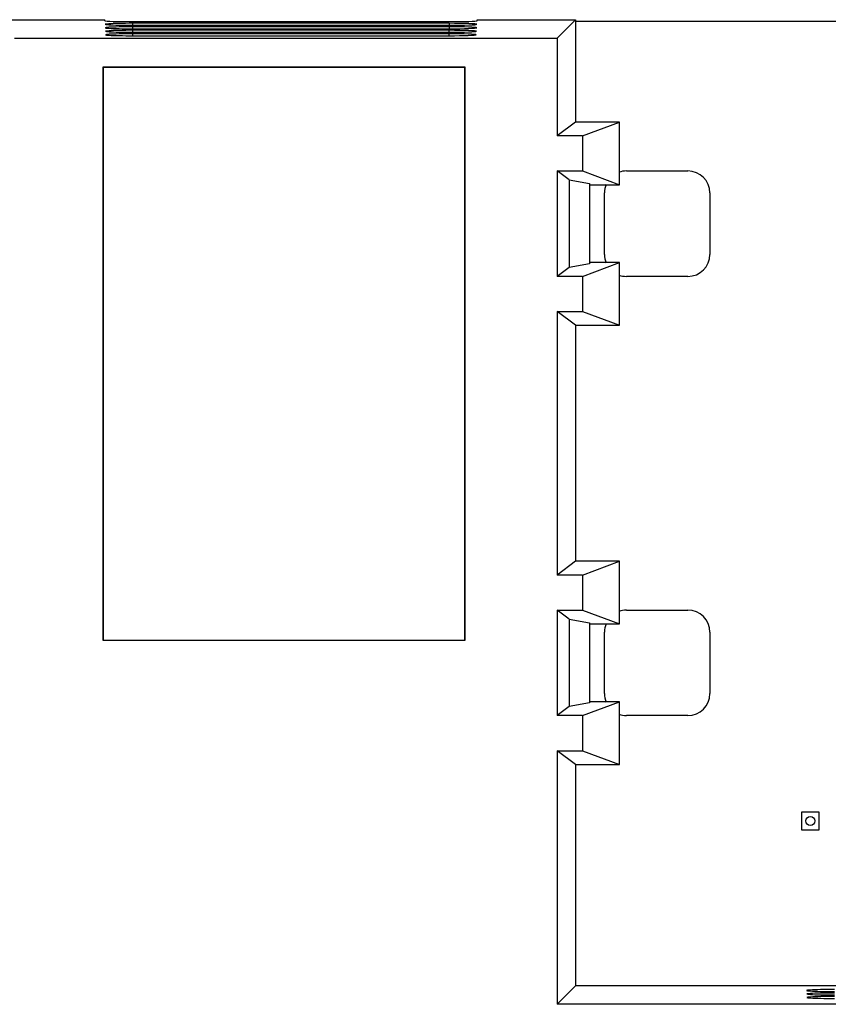
# Model space of a CAD drawing. Units: inches. Extents: x 0 to 22, y 0 to 17.
# Drawn here: x 7 to 7.9, y 13.3 to 14.4 of the extents above; entities that cross this region are included whole.
import ezdxf

# ---------------------------------------------------------------- set-up
doc = ezdxf.new("R2010")
doc.units = ezdxf.units.IN
doc.header["$LTSCALE"] = 1.21
doc.header["$MEASUREMENT"] = 0
doc.layers.get('0').update_dxf_attribs({"linetype": 'CONTINUOUS'})
doc.layers.add('AXES', color=7, linetype='CONTINUOUS')

msp = doc.modelspace()

# ---------------------------------------------------------------- linework, layer by layer
at = {"color": 7, "linetype": 'CONTINUOUS'}
for p, q in [((6.68106, 14.4386), (7.06787, 14.4386)), ((7.06793, 14.4375), (7.06787, 14.4386)), ((7.09937, 14.4364), (7.4537, 14.4364)), ((7.09937, 14.43235), (7.09937, 14.43453)), ((7.4537, 14.43453), (7.09937, 14.43453)), ((7.09937, 14.43235), (7.4537, 14.43235)), ((7.4537, 14.43453), (7.4537, 14.43235)), ((7.48514, 14.4375), (7.48519, 14.4386)), ((7.48519, 14.4386), (7.59543, 14.4386)), ((7.59543, 14.4386), (7.57481, 14.41797)), ((7.59543, 14.4386), (7.59543, 14.3239)), ((9.51472, 14.43639), (7.59543, 14.43639)), ((7.09937, 14.42844), (7.09937, 14.43061)), ((7.4537, 14.43061), (7.09937, 14.43061)), ((7.09937, 14.42844), (7.4537, 14.42844)), ((7.09937, 14.42453), (7.09937, 14.42668)), ((7.4537, 14.42668), (7.09937, 14.42668)), ((7.09937, 14.42453), (7.4537, 14.42453)), ((7.09937, 14.42062), (7.09937, 14.42276)), ((7.4537, 14.42276), (7.09937, 14.42276)), ((7.09937, 14.42062), (7.4537, 14.42062)), ((7.4537, 14.43061), (7.4537, 14.42844)), ((7.4537, 14.42453), (7.4537, 14.42668)), ((7.4537, 14.42062), (7.4537, 14.42276)), ((6.96664, 14.41797), (7.57481, 14.41797)), ((7.57481, 14.41797), (7.57481, 14.30844)), ((7.06564, 14.38541), (7.06564, 13.74316)), ((7.06564, 14.38541), (7.0659, 14.38515)), ((7.47167, 14.38541), (7.06564, 14.38541)), ((7.0659, 14.38515), (7.0659, 13.74342)), ((7.47141, 14.38515), (7.0659, 14.38515)), ((7.47167, 14.38541), (7.47141, 14.38515)), ((7.47141, 13.74342), (7.47141, 14.38515)), ((7.47167, 13.74316), (7.47167, 14.38541)), ((7.59543, 14.3239), (7.57481, 14.30844)), ((7.64464, 14.3239), (7.59543, 14.3239)), ((7.60335, 14.30844), (7.64464, 14.3239)), ((7.64464, 14.2536), (7.64464, 14.3239)), ((7.60335, 14.30844), (7.57481, 14.30844)), ((7.60335, 14.30844), (7.60335, 14.26907)), ((7.57481, 14.26907), (7.57481, 14.15096)), ((7.57481, 14.26907), (7.60335, 14.26907)), ((7.58819, 14.25903), (7.57481, 14.26907)), ((7.60335, 14.26907), (7.64464, 14.2536)), ((7.65252, 14.26907), (7.72141, 14.26907)), ((7.58819, 14.25903), (7.58819, 14.161)), ((7.58819, 14.25903), (7.61118, 14.25489)), ((7.61118, 14.25489), (7.61118, 14.16513)), ((7.61118, 14.2536), (7.64464, 14.2536)), ((7.62791, 14.17556), (7.62791, 14.24446)), ((7.74602, 14.24446), (7.74602, 14.17556)), ((7.60335, 14.15096), (7.64464, 14.16642)), ((7.64464, 14.16642), (7.61118, 14.16642)), ((7.64464, 14.09612), (7.64464, 14.16642)), ((7.58819, 14.161), (7.57481, 14.15096)), ((7.61118, 14.16513), (7.58819, 14.161)), ((7.60335, 14.15096), (7.57481, 14.15096)), ((7.60335, 14.15096), (7.60335, 14.11159)), ((7.72141, 14.15096), (7.65252, 14.15096)), ((7.57481, 14.11159), (7.57481, 13.81631)), ((7.57481, 14.11159), (7.60335, 14.11159)), ((7.59543, 14.09612), (7.57481, 14.11159)), ((7.60335, 14.11159), (7.64464, 14.09612)), ((7.59543, 14.09612), (7.59543, 13.83178)), ((7.59543, 14.09612), (7.64464, 14.09612)), ((7.59543, 13.83178), (7.57481, 13.81631)), ((7.64464, 13.83178), (7.59543, 13.83178)), ((7.60335, 13.81631), (7.64464, 13.83178)), ((7.64464, 13.76148), (7.64464, 13.83178)), ((7.60335, 13.81631), (7.57481, 13.81631)), ((7.60335, 13.81631), (7.60335, 13.77694)), ((7.57481, 13.77694), (7.57481, 13.65883)), ((7.57481, 13.77694), (7.60335, 13.77694)), ((7.58819, 13.7669), (7.57481, 13.77694)), ((7.60335, 13.77694), (7.64464, 13.76148)), ((7.65252, 13.77694), (7.72141, 13.77694)), ((7.58819, 13.7669), (7.58819, 13.66887)), ((7.58819, 13.7669), (7.61118, 13.76277)), ((7.61118, 13.76277), (7.61118, 13.67301)), ((7.61118, 13.76148), (7.64464, 13.76148)), ((7.62791, 13.68344), (7.62791, 13.75234)), ((7.74602, 13.75234), (7.74602, 13.68344)), ((7.06564, 13.74316), (7.0659, 13.74342)), ((7.06564, 13.74316), (7.47167, 13.74316)), ((7.0659, 13.74342), (7.47141, 13.74342)), ((7.47167, 13.74316), (7.47141, 13.74342)), ((7.61118, 13.67301), (7.58819, 13.66887)), ((7.60335, 13.65883), (7.64464, 13.6743)), ((7.64464, 13.6743), (7.61118, 13.6743)), ((7.64464, 13.604), (7.64464, 13.6743)), ((7.58819, 13.66887), (7.57481, 13.65883)), ((7.60335, 13.65883), (7.57481, 13.65883)), ((7.60335, 13.65883), (7.60335, 13.61946)), ((7.72141, 13.65883), (7.65252, 13.65883)), ((7.57481, 13.61946), (7.57481, 13.3353)), ((7.57481, 13.61946), (7.60335, 13.61946)), ((7.59543, 13.604), (7.57481, 13.61946)), ((7.60335, 13.61946), (7.64464, 13.604)), ((7.59543, 13.604), (7.59543, 13.35592)), ((7.59543, 13.604), (7.64464, 13.604)), ((7.84872, 13.55072), (7.84872, 13.53072)), ((7.86872, 13.55072), (7.84872, 13.55072)), ((7.86872, 13.53072), (7.86872, 13.55072)), ((7.84872, 13.53072), (7.86872, 13.53072)), ((7.59543, 13.35592), (7.57481, 13.3353)), ((9.16039, 13.35592), (7.59543, 13.35592)), ((9.00291, 13.3353), (7.57481, 13.3353))]:
    msp.add_line(p, q, dxfattribs=at)
for centre, start, end in [((7.65252, 14.24446), 90, 109.61961), ((7.72141, 14.24446), 0, 90), ((7.65252, 14.24446), 157.38484, 180), ((7.65252, 14.17556), 180, 202.61516), ((7.72141, 14.17556), 270, 360), ((7.65252, 14.17556), 250.38039, 270), ((7.65252, 13.75234), 90, 109.61961), ((7.72141, 13.75234), 0, 90), ((7.65252, 13.75234), 157.38484, 180), ((7.65252, 13.68344), 180, 202.61516), ((7.72141, 13.68344), 270, 360), ((7.65252, 13.68344), 250.38039, 270)]:
    msp.add_arc(centre, 0.02461, start, end, dxfattribs=at)
for centre, major_axis, start_param, end_param in [((7.09937, 14.43344), (0.03123, 0), 1.5707963, 4.712389), ((7.09937, 14.4375), (0.03144, 0), -3.1397625, -1.5707963), ((7.4537, 14.4375), (0.03144, 0), -1.5707963, -0.0018301), ((7.4537, 14.43344), (0.03123, 0), 4.712389, 7.8539816), ((7.09937, 14.42952), (0.03102, 0), 1.5707963, 4.712389), ((7.09937, 14.42561), (0.03082, 0), 1.5707963, 4.712389), ((7.09937, 14.42169), (0.03061, 0), 1.5707963, 4.712389), ((7.4537, 14.42952), (0.03102, 0), 4.712389, 7.8539816), ((7.4537, 14.42561), (0.03082, 0), 4.712389, 7.8539816), ((7.4537, 14.42169), (0.03061, 0), 4.712389, 7.8539816), ((7.88578, 13.35076), (0.03123, 0), 1.5707963, 4.712389), ((7.88578, 13.34685), (0.03102, 0), 1.5707963, 4.712389), ((7.88578, 13.34293), (0.03082, 0), 1.5707963, 4.712389)]:
    msp.add_ellipse(centre, major_axis=major_axis, ratio=0.0349208, start_param=start_param, end_param=end_param, dxfattribs=at)
at = {"layer": 'AXES', "color": 7, "linetype": 'CONTINUOUS'}
msp.add_circle((7.85872, 13.54072), 0.00492, dxfattribs=at)

doc.saveas('drawing.dxf')
